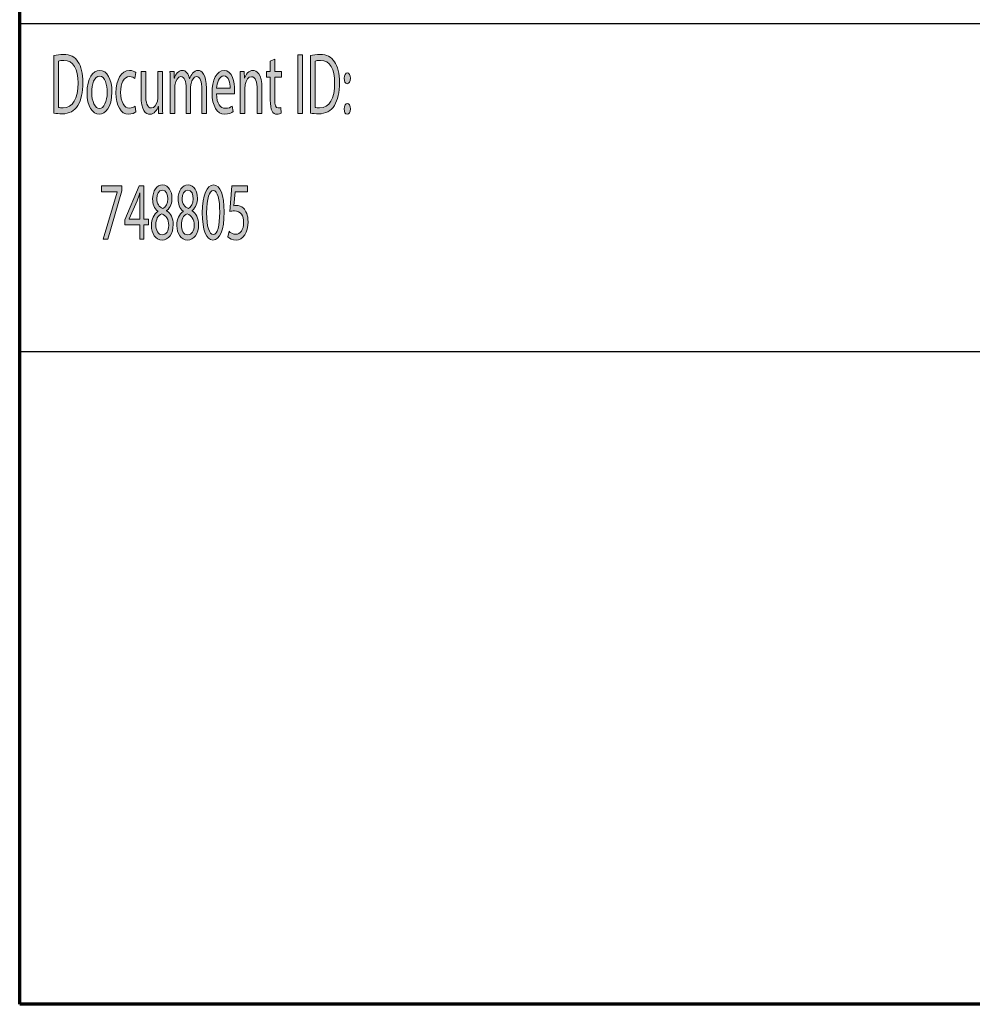
# Model space of a CAD drawing. Extents: x 563 to 1295, y -18 to 1080.
# Drawn here: x 639 to 764, y 17 to 146 of the extents above; entities that cross this region are included whole.
import ezdxf

# ---------------------------------------------------------------- set-up
doc = ezdxf.new("R2010")
doc.units = 0
doc.header["$MEASUREMENT"] = 0
doc.layers.get('0').update_dxf_attribs({"lineweight": 0})

# ---------------------------------------------------------------- blocks, each defined once
blk = doc.blocks.new('Block_7')
at = {"transparency": 33554687}
h = blk.add_hatch(color=7, dxfattribs=at)
h.dxf.hatch_style = 2
edge = h.paths.add_edge_path()
edge.add_spline(control_points=[(644.47, 134.47), (644.62, 134.43), (644.84, 134.41), (645.07, 134.41), (646.36, 134.41), (647.05, 135.6), (647.05, 137.67), (647.06, 139.49), (646.44, 140.64), (645.17, 140.64), (644.86, 140.64), (644.63, 140.59), (644.47, 140.54), (644.47, 140.54), (644.47, 134.47), (644.47, 134.47)], knot_values=[0, 0, 0, 0, 1, 1, 1, 2, 2, 2, 3, 3, 3, 4, 4, 4, 5, 5, 5, 5], degree=3, periodic=0)
edge = h.paths.add_edge_path()
edge.add_spline(control_points=[(643.87, 141.26), (644.23, 141.36), (644.67, 141.42), (645.14, 141.42), (646.01, 141.42), (646.62, 141.09), (647.03, 140.47), (647.44, 139.84), (647.68, 138.95), (647.68, 137.71), (647.68, 136.45), (647.45, 135.43), (647.01, 134.72), (646.58, 134), (645.86, 133.62), (644.96, 133.62), (644.53, 133.62), (644.17, 133.65), (643.87, 133.71), (643.87, 133.71), (643.87, 141.26), (643.87, 141.26)], knot_values=[0, 0, 0, 0, 1, 1, 1, 2, 2, 2, 3, 3, 3, 4, 4, 4, 5, 5, 5, 6, 6, 6, 7, 7, 7, 7], degree=3, periodic=0)
h = blk.add_hatch(color=7, dxfattribs=at)
h.dxf.hatch_style = 2
edge = h.paths.add_edge_path()
edge.add_spline(control_points=[(676.5, 141.37), (676.5, 141.37), (676.5, 133.68), (676.5, 133.68), (676.5, 133.68), (675.9, 133.68), (675.9, 133.68), (675.9, 133.68), (675.9, 141.37), (675.9, 141.37), (675.9, 141.37), (676.5, 141.37), (676.5, 141.37)], knot_values=[0, 0, 0, 0, 1, 1, 1, 2, 2, 2, 3, 3, 3, 4, 4, 4, 4], degree=3, periodic=0)
h = blk.add_hatch(color=7, dxfattribs=at)
h.dxf.hatch_style = 2
edge = h.paths.add_edge_path()
edge.add_spline(control_points=[(678.15, 134.47), (678.3, 134.43), (678.52, 134.41), (678.75, 134.41), (680.04, 134.41), (680.73, 135.6), (680.73, 137.67), (680.74, 139.49), (680.12, 140.64), (678.85, 140.64), (678.54, 140.64), (678.31, 140.59), (678.15, 140.54), (678.15, 140.54), (678.15, 134.47), (678.15, 134.47)], knot_values=[0, 0, 0, 0, 1, 1, 1, 2, 2, 2, 3, 3, 3, 4, 4, 4, 5, 5, 5, 5], degree=3, periodic=0)
edge = h.paths.add_edge_path()
edge.add_spline(control_points=[(677.55, 141.26), (677.91, 141.36), (678.35, 141.42), (678.82, 141.42), (679.69, 141.42), (680.3, 141.09), (680.71, 140.47), (681.12, 139.84), (681.36, 138.95), (681.36, 137.71), (681.36, 136.45), (681.13, 135.43), (680.69, 134.72), (680.26, 134), (679.54, 133.62), (678.64, 133.62), (678.21, 133.62), (677.85, 133.65), (677.55, 133.71), (677.55, 133.71), (677.55, 141.26), (677.55, 141.26)], knot_values=[0, 0, 0, 0, 1, 1, 1, 2, 2, 2, 3, 3, 3, 4, 4, 4, 5, 5, 5, 6, 6, 6, 7, 7, 7, 7], degree=3, periodic=0)
h = blk.add_hatch(color=7, dxfattribs=at)
h.dxf.hatch_style = 2
edge = h.paths.add_edge_path()
edge.add_spline(control_points=[(672.87, 140.79), (672.87, 140.79), (672.87, 139.2), (672.87, 139.2), (672.87, 139.2), (673.74, 139.2), (673.74, 139.2), (673.74, 139.2), (673.74, 138.44), (673.74, 138.44), (673.74, 138.44), (672.87, 138.44), (672.87, 138.44), (672.87, 138.44), (672.87, 135.46), (672.87, 135.46), (672.87, 134.78), (672.99, 134.39), (673.32, 134.39), (673.48, 134.39), (673.6, 134.43), (673.68, 134.46), (673.68, 134.46), (673.7, 133.71), (673.7, 133.71), (673.59, 133.63), (673.4, 133.57), (673.17, 133.57), (672.88, 133.57), (672.65, 133.72), (672.51, 133.99), (672.34, 134.29), (672.28, 134.78), (672.28, 135.43), (672.28, 135.43), (672.28, 138.44), (672.28, 138.44), (672.28, 138.44), (671.76, 138.44), (671.76, 138.44), (671.76, 138.44), (671.76, 139.2), (671.76, 139.2), (671.76, 139.2), (672.28, 139.2), (672.28, 139.2), (672.28, 139.2), (672.28, 140.52), (672.28, 140.52), (672.28, 140.52), (672.87, 140.79), (672.87, 140.79)], knot_values=[0, 0, 0, 0, 1, 1, 1, 2, 2, 2, 3, 3, 3, 4, 4, 4, 5, 5, 5, 6, 6, 6, 7, 7, 7, 8, 8, 8, 9, 9, 9, 10, 10, 10, 11, 11, 11, 12, 12, 12, 13, 13, 13, 14, 14, 14, 15, 15, 15, 16, 16, 16, 17, 17, 17, 17], degree=3, periodic=0)
h = blk.add_hatch(color=7, dxfattribs=at)
h.dxf.hatch_style = 2
edge = h.paths.add_edge_path()
edge.add_spline(control_points=[(648.84, 136.43), (648.84, 135.22), (649.26, 134.31), (649.85, 134.31), (650.43, 134.31), (650.87, 135.21), (650.87, 136.45), (650.87, 137.39), (650.58, 138.57), (649.87, 138.57), (649.15, 138.57), (648.84, 137.48), (648.84, 136.43)], knot_values=[0, 0, 0, 0, 1, 1, 1, 2, 2, 2, 3, 3, 3, 4, 4, 4, 4], degree=3, periodic=0)
edge = h.paths.add_edge_path()
edge.add_spline(control_points=[(651.49, 136.49), (651.49, 134.45), (650.63, 133.56), (649.82, 133.56), (648.92, 133.56), (648.22, 134.65), (648.22, 136.4), (648.22, 138.24), (648.96, 139.33), (649.88, 139.33), (650.84, 139.33), (651.49, 138.18), (651.49, 136.49)], knot_values=[0, 0, 0, 0, 1, 1, 1, 2, 2, 2, 3, 3, 3, 4, 4, 4, 4], degree=3, periodic=0)
h = blk.add_hatch(color=7, dxfattribs=at)
h.dxf.hatch_style = 2
edge = h.paths.add_edge_path()
edge.add_spline(control_points=[(654.63, 133.89), (654.47, 133.75), (654.12, 133.57), (653.67, 133.57), (652.66, 133.57), (652.01, 134.7), (652.01, 136.39), (652.01, 138.08), (652.71, 139.32), (653.8, 139.32), (654.16, 139.32), (654.48, 139.17), (654.64, 139.03), (654.64, 139.03), (654.5, 138.25), (654.5, 138.25), (654.36, 138.39), (654.13, 138.52), (653.8, 138.52), (653.04, 138.52), (652.62, 137.58), (652.62, 136.43), (652.62, 135.16), (653.12, 134.37), (653.78, 134.37), (654.13, 134.37), (654.35, 134.52), (654.53, 134.64), (654.53, 134.64), (654.63, 133.89), (654.63, 133.89)], knot_values=[0, 0, 0, 0, 1, 1, 1, 2, 2, 2, 3, 3, 3, 4, 4, 4, 5, 5, 5, 6, 6, 6, 7, 7, 7, 8, 8, 8, 9, 9, 9, 10, 10, 10, 10], degree=3, periodic=0)
h = blk.add_hatch(color=7, dxfattribs=at)
h.dxf.hatch_style = 2
edge = h.paths.add_edge_path()
edge.add_spline(control_points=[(658.13, 135.19), (658.13, 134.62), (658.14, 134.12), (658.16, 133.68), (658.16, 133.68), (657.62, 133.68), (657.62, 133.68), (657.62, 133.68), (657.59, 134.58), (657.59, 134.58), (657.59, 134.58), (657.57, 134.58), (657.57, 134.58), (657.41, 134.14), (657.06, 133.56), (656.47, 133.56), (655.94, 133.56), (655.32, 134.04), (655.32, 135.98), (655.32, 135.98), (655.32, 139.2), (655.32, 139.2), (655.32, 139.2), (655.92, 139.2), (655.92, 139.2), (655.92, 139.2), (655.92, 136.15), (655.92, 136.15), (655.92, 135.1), (656.12, 134.39), (656.67, 134.39), (657.08, 134.39), (657.36, 134.86), (657.47, 135.3), (657.5, 135.45), (657.52, 135.63), (657.52, 135.82), (657.52, 135.82), (657.52, 139.2), (657.52, 139.2), (657.52, 139.2), (658.13, 139.2), (658.13, 139.2), (658.13, 139.2), (658.13, 135.19), (658.13, 135.19)], knot_values=[0, 0, 0, 0, 1, 1, 1, 2, 2, 2, 3, 3, 3, 4, 4, 4, 5, 5, 5, 6, 6, 6, 7, 7, 7, 8, 8, 8, 9, 9, 9, 10, 10, 10, 11, 11, 11, 12, 12, 12, 13, 13, 13, 14, 14, 14, 15, 15, 15, 15], degree=3, periodic=0)
h = blk.add_hatch(color=7, dxfattribs=at)
h.dxf.hatch_style = 2
edge = h.paths.add_edge_path()
edge.add_spline(control_points=[(659.14, 137.71), (659.14, 138.28), (659.13, 138.75), (659.11, 139.2), (659.11, 139.2), (659.64, 139.2), (659.64, 139.2), (659.64, 139.2), (659.67, 138.31), (659.67, 138.31), (659.67, 138.31), (659.69, 138.31), (659.69, 138.31), (659.87, 138.84), (660.18, 139.33), (660.74, 139.33), (661.19, 139.33), (661.54, 138.87), (661.68, 138.22), (661.68, 138.22), (661.69, 138.22), (661.69, 138.22), (661.8, 138.53), (661.93, 138.77), (662.07, 138.94), (662.27, 139.19), (662.49, 139.33), (662.81, 139.33), (663.25, 139.33), (663.9, 138.85), (663.9, 136.93), (663.9, 136.93), (663.9, 133.68), (663.9, 133.68), (663.9, 133.68), (663.31, 133.68), (663.31, 133.68), (663.31, 133.68), (663.31, 136.81), (663.31, 136.81), (663.31, 137.87), (663.07, 138.51), (662.58, 138.51), (662.24, 138.51), (661.97, 138.08), (661.87, 137.59), (661.84, 137.46), (661.82, 137.28), (661.82, 137.09), (661.82, 137.09), (661.82, 133.68), (661.82, 133.68), (661.82, 133.68), (661.23, 133.68), (661.23, 133.68), (661.23, 133.68), (661.23, 136.99), (661.23, 136.99), (661.23, 137.87), (660.99, 138.51), (660.53, 138.51), (660.15, 138.51), (659.87, 138), (659.78, 137.5), (659.74, 137.35), (659.73, 137.18), (659.73, 137.01), (659.73, 137.01), (659.73, 133.68), (659.73, 133.68), (659.73, 133.68), (659.14, 133.68), (659.14, 133.68), (659.14, 133.68), (659.14, 137.71), (659.14, 137.71)], knot_values=[0, 0, 0, 0, 1, 1, 1, 2, 2, 2, 3, 3, 3, 4, 4, 4, 5, 5, 5, 6, 6, 6, 7, 7, 7, 8, 8, 8, 9, 9, 9, 10, 10, 10, 11, 11, 11, 12, 12, 12, 13, 13, 13, 14, 14, 14, 15, 15, 15, 16, 16, 16, 17, 17, 17, 18, 18, 18, 19, 19, 19, 20, 20, 20, 21, 21, 21, 22, 22, 22, 23, 23, 23, 24, 24, 24, 25, 25, 25, 25], degree=3, periodic=0)
h = blk.add_hatch(color=7, dxfattribs=at)
h.dxf.hatch_style = 2
edge = h.paths.add_edge_path()
edge.add_spline(control_points=[(667, 136.98), (667.01, 137.62), (666.84, 138.61), (666.16, 138.61), (665.55, 138.61), (665.28, 137.67), (665.23, 136.98), (665.23, 136.98), (667, 136.98), (667, 136.98)], knot_values=[0, 0, 0, 0, 1, 1, 1, 2, 2, 2, 3, 3, 3, 3], degree=3, periodic=0)
edge = h.paths.add_edge_path()
edge.add_spline(control_points=[(665.22, 136.26), (665.24, 134.9), (665.76, 134.35), (666.37, 134.35), (666.8, 134.35), (667.06, 134.47), (667.29, 134.63), (667.29, 134.63), (667.4, 133.91), (667.4, 133.91), (667.18, 133.75), (666.82, 133.57), (666.29, 133.57), (665.26, 133.57), (664.64, 134.69), (664.64, 136.35), (664.64, 138.02), (665.24, 139.33), (666.21, 139.33), (667.3, 139.33), (667.59, 137.74), (667.59, 136.73), (667.59, 136.52), (667.58, 136.36), (667.57, 136.26), (667.57, 136.26), (665.22, 136.26), (665.22, 136.26)], knot_values=[0, 0, 0, 0, 1, 1, 1, 2, 2, 2, 3, 3, 3, 4, 4, 4, 5, 5, 5, 6, 6, 6, 7, 7, 7, 8, 8, 8, 9, 9, 9, 9], degree=3, periodic=0)
h = blk.add_hatch(color=7, dxfattribs=at)
h.dxf.hatch_style = 2
edge = h.paths.add_edge_path()
edge.add_spline(control_points=[(668.34, 137.71), (668.34, 138.28), (668.33, 138.75), (668.31, 139.2), (668.31, 139.2), (668.85, 139.2), (668.85, 139.2), (668.85, 139.2), (668.88, 138.29), (668.88, 138.29), (668.88, 138.29), (668.9, 138.29), (668.9, 138.29), (669.06, 138.81), (669.45, 139.33), (670, 139.33), (670.46, 139.33), (671.18, 138.87), (671.18, 136.98), (671.18, 136.98), (671.18, 133.68), (671.18, 133.68), (671.18, 133.68), (670.57, 133.68), (670.57, 133.68), (670.57, 133.68), (670.57, 136.86), (670.57, 136.86), (670.57, 137.75), (670.37, 138.5), (669.8, 138.5), (669.4, 138.5), (669.09, 138.03), (668.99, 137.47), (668.96, 137.34), (668.95, 137.17), (668.95, 137), (668.95, 137), (668.95, 133.68), (668.95, 133.68), (668.95, 133.68), (668.34, 133.68), (668.34, 133.68), (668.34, 133.68), (668.34, 137.71), (668.34, 137.71)], knot_values=[0, 0, 0, 0, 1, 1, 1, 2, 2, 2, 3, 3, 3, 4, 4, 4, 5, 5, 5, 6, 6, 6, 7, 7, 7, 8, 8, 8, 9, 9, 9, 10, 10, 10, 11, 11, 11, 12, 12, 12, 13, 13, 13, 14, 14, 14, 15, 15, 15, 15], degree=3, periodic=0)
h = blk.add_hatch(color=7, dxfattribs=at)
h.dxf.hatch_style = 2
edge = h.paths.add_edge_path()
edge.add_spline(control_points=[(681.97, 134.27), (681.97, 134.69), (682.15, 134.98), (682.39, 134.98), (682.63, 134.98), (682.79, 134.69), (682.79, 134.27), (682.79, 133.87), (682.64, 133.56), (682.38, 133.56), (682.14, 133.56), (681.97, 133.87), (681.97, 134.27)], knot_values=[0, 0, 0, 0, 1, 1, 1, 2, 2, 2, 3, 3, 3, 4, 4, 4, 4], degree=3, periodic=0)
edge = h.paths.add_edge_path()
edge.add_spline(control_points=[(681.97, 138.29), (681.97, 138.71), (682.15, 139.01), (682.39, 139.01), (682.63, 139.01), (682.79, 138.71), (682.79, 138.29), (682.79, 137.89), (682.64, 137.58), (682.38, 137.58), (682.14, 137.58), (681.97, 137.89), (681.97, 138.29)], knot_values=[0, 0, 0, 0, 1, 1, 1, 2, 2, 2, 3, 3, 3, 4, 4, 4, 4], degree=3, periodic=0)
for points, knots in [([(643.87, 141.26), (644.23, 141.36), (644.67, 141.42), (645.14, 141.42), (646.01, 141.42), (646.62, 141.09), (647.03, 140.47), (647.44, 139.84), (647.68, 138.95), (647.68, 137.71), (647.68, 136.45), (647.45, 135.43), (647.01, 134.72), (646.58, 134), (645.86, 133.62), (644.96, 133.62), (644.53, 133.62), (644.17, 133.65), (643.87, 133.71), (643.87, 133.71), (643.87, 141.26), (643.87, 141.26)], [0, 0, 0, 0, 1, 1, 1, 2, 2, 2, 3, 3, 3, 4, 4, 4, 5, 5, 5, 6, 6, 6, 7, 7, 7, 7]), ([(676.5, 141.37), (676.5, 141.37), (676.5, 133.68), (676.5, 133.68), (676.5, 133.68), (675.9, 133.68), (675.9, 133.68), (675.9, 133.68), (675.9, 141.37), (675.9, 141.37), (675.9, 141.37), (676.5, 141.37), (676.5, 141.37)], [0, 0, 0, 0, 1, 1, 1, 2, 2, 2, 3, 3, 3, 4, 4, 4, 4]), ([(677.55, 141.26), (677.91, 141.36), (678.35, 141.42), (678.82, 141.42), (679.69, 141.42), (680.3, 141.09), (680.71, 140.47), (681.12, 139.84), (681.36, 138.95), (681.36, 137.71), (681.36, 136.45), (681.13, 135.43), (680.69, 134.72), (680.26, 134), (679.54, 133.62), (678.64, 133.62), (678.21, 133.62), (677.85, 133.65), (677.55, 133.71), (677.55, 133.71), (677.55, 141.26), (677.55, 141.26)], [0, 0, 0, 0, 1, 1, 1, 2, 2, 2, 3, 3, 3, 4, 4, 4, 5, 5, 5, 6, 6, 6, 7, 7, 7, 7]), ([(644.47, 134.47), (644.62, 134.43), (644.84, 134.41), (645.07, 134.41), (646.36, 134.41), (647.05, 135.6), (647.05, 137.67), (647.06, 139.49), (646.44, 140.64), (645.17, 140.64), (644.86, 140.64), (644.63, 140.59), (644.47, 140.54), (644.47, 140.54), (644.47, 134.47), (644.47, 134.47)], [0, 0, 0, 0, 1, 1, 1, 2, 2, 2, 3, 3, 3, 4, 4, 4, 5, 5, 5, 5]), ([(672.87, 140.79), (672.87, 140.79), (672.87, 139.2), (672.87, 139.2), (672.87, 139.2), (673.74, 139.2), (673.74, 139.2), (673.74, 139.2), (673.74, 138.44), (673.74, 138.44), (673.74, 138.44), (672.87, 138.44), (672.87, 138.44), (672.87, 138.44), (672.87, 135.46), (672.87, 135.46), (672.87, 134.78), (672.99, 134.39), (673.32, 134.39), (673.48, 134.39), (673.6, 134.43), (673.68, 134.46), (673.68, 134.46), (673.7, 133.71), (673.7, 133.71), (673.59, 133.63), (673.4, 133.57), (673.17, 133.57), (672.88, 133.57), (672.65, 133.72), (672.51, 133.99), (672.34, 134.29), (672.28, 134.78), (672.28, 135.43), (672.28, 135.43), (672.28, 138.44), (672.28, 138.44), (672.28, 138.44), (671.76, 138.44), (671.76, 138.44), (671.76, 138.44), (671.76, 139.2), (671.76, 139.2), (671.76, 139.2), (672.28, 139.2), (672.28, 139.2), (672.28, 139.2), (672.28, 140.52), (672.28, 140.52), (672.28, 140.52), (672.87, 140.79), (672.87, 140.79)], [0, 0, 0, 0, 1, 1, 1, 2, 2, 2, 3, 3, 3, 4, 4, 4, 5, 5, 5, 6, 6, 6, 7, 7, 7, 8, 8, 8, 9, 9, 9, 10, 10, 10, 11, 11, 11, 12, 12, 12, 13, 13, 13, 14, 14, 14, 15, 15, 15, 16, 16, 16, 17, 17, 17, 17]), ([(678.15, 134.47), (678.3, 134.43), (678.52, 134.41), (678.75, 134.41), (680.04, 134.41), (680.73, 135.6), (680.73, 137.67), (680.74, 139.49), (680.12, 140.64), (678.85, 140.64), (678.54, 140.64), (678.31, 140.59), (678.15, 140.54), (678.15, 140.54), (678.15, 134.47), (678.15, 134.47)], [0, 0, 0, 0, 1, 1, 1, 2, 2, 2, 3, 3, 3, 4, 4, 4, 5, 5, 5, 5]), ([(651.49, 136.49), (651.49, 134.45), (650.63, 133.56), (649.82, 133.56), (648.92, 133.56), (648.22, 134.65), (648.22, 136.4), (648.22, 138.24), (648.96, 139.33), (649.88, 139.33), (650.84, 139.33), (651.49, 138.18), (651.49, 136.49)], [0, 0, 0, 0, 1, 1, 1, 2, 2, 2, 3, 3, 3, 4, 4, 4, 4]), ([(648.84, 136.43), (648.84, 135.22), (649.26, 134.31), (649.85, 134.31), (650.43, 134.31), (650.87, 135.21), (650.87, 136.45), (650.87, 137.39), (650.58, 138.57), (649.87, 138.57), (649.15, 138.57), (648.84, 137.48), (648.84, 136.43)], [0, 0, 0, 0, 1, 1, 1, 2, 2, 2, 3, 3, 3, 4, 4, 4, 4]), ([(654.63, 133.89), (654.47, 133.75), (654.12, 133.57), (653.67, 133.57), (652.66, 133.57), (652.01, 134.7), (652.01, 136.39), (652.01, 138.08), (652.71, 139.32), (653.8, 139.32), (654.16, 139.32), (654.48, 139.17), (654.64, 139.03), (654.64, 139.03), (654.5, 138.25), (654.5, 138.25), (654.36, 138.39), (654.13, 138.52), (653.8, 138.52), (653.04, 138.52), (652.62, 137.58), (652.62, 136.43), (652.62, 135.16), (653.12, 134.37), (653.78, 134.37), (654.13, 134.37), (654.35, 134.52), (654.53, 134.64), (654.53, 134.64), (654.63, 133.89), (654.63, 133.89)], [0, 0, 0, 0, 1, 1, 1, 2, 2, 2, 3, 3, 3, 4, 4, 4, 5, 5, 5, 6, 6, 6, 7, 7, 7, 8, 8, 8, 9, 9, 9, 10, 10, 10, 10]), ([(658.13, 135.19), (658.13, 134.62), (658.14, 134.12), (658.16, 133.68), (658.16, 133.68), (657.62, 133.68), (657.62, 133.68), (657.62, 133.68), (657.59, 134.58), (657.59, 134.58), (657.59, 134.58), (657.57, 134.58), (657.57, 134.58), (657.41, 134.14), (657.06, 133.56), (656.47, 133.56), (655.94, 133.56), (655.32, 134.04), (655.32, 135.98), (655.32, 135.98), (655.32, 139.2), (655.32, 139.2), (655.32, 139.2), (655.92, 139.2), (655.92, 139.2), (655.92, 139.2), (655.92, 136.15), (655.92, 136.15), (655.92, 135.1), (656.12, 134.39), (656.67, 134.39), (657.08, 134.39), (657.36, 134.86), (657.47, 135.3), (657.5, 135.45), (657.52, 135.63), (657.52, 135.82), (657.52, 135.82), (657.52, 139.2), (657.52, 139.2), (657.52, 139.2), (658.13, 139.2), (658.13, 139.2), (658.13, 139.2), (658.13, 135.19), (658.13, 135.19)], [0, 0, 0, 0, 1, 1, 1, 2, 2, 2, 3, 3, 3, 4, 4, 4, 5, 5, 5, 6, 6, 6, 7, 7, 7, 8, 8, 8, 9, 9, 9, 10, 10, 10, 11, 11, 11, 12, 12, 12, 13, 13, 13, 14, 14, 14, 15, 15, 15, 15]), ([(659.14, 137.71), (659.14, 138.28), (659.13, 138.75), (659.11, 139.2), (659.11, 139.2), (659.64, 139.2), (659.64, 139.2), (659.64, 139.2), (659.67, 138.31), (659.67, 138.31), (659.67, 138.31), (659.69, 138.31), (659.69, 138.31), (659.87, 138.84), (660.18, 139.33), (660.74, 139.33), (661.19, 139.33), (661.54, 138.87), (661.68, 138.22), (661.68, 138.22), (661.69, 138.22), (661.69, 138.22), (661.8, 138.53), (661.93, 138.77), (662.07, 138.94), (662.27, 139.19), (662.49, 139.33), (662.81, 139.33), (663.25, 139.33), (663.9, 138.85), (663.9, 136.93), (663.9, 136.93), (663.9, 133.68), (663.9, 133.68), (663.9, 133.68), (663.31, 133.68), (663.31, 133.68), (663.31, 133.68), (663.31, 136.81), (663.31, 136.81), (663.31, 137.87), (663.07, 138.51), (662.58, 138.51), (662.24, 138.51), (661.97, 138.08), (661.87, 137.59), (661.84, 137.46), (661.82, 137.28), (661.82, 137.09), (661.82, 137.09), (661.82, 133.68), (661.82, 133.68), (661.82, 133.68), (661.23, 133.68), (661.23, 133.68), (661.23, 133.68), (661.23, 136.99), (661.23, 136.99), (661.23, 137.87), (660.99, 138.51), (660.53, 138.51), (660.15, 138.51), (659.87, 138), (659.78, 137.5), (659.74, 137.35), (659.73, 137.18), (659.73, 137.01), (659.73, 137.01), (659.73, 133.68), (659.73, 133.68), (659.73, 133.68), (659.14, 133.68), (659.14, 133.68), (659.14, 133.68), (659.14, 137.71), (659.14, 137.71)], [0, 0, 0, 0, 1, 1, 1, 2, 2, 2, 3, 3, 3, 4, 4, 4, 5, 5, 5, 6, 6, 6, 7, 7, 7, 8, 8, 8, 9, 9, 9, 10, 10, 10, 11, 11, 11, 12, 12, 12, 13, 13, 13, 14, 14, 14, 15, 15, 15, 16, 16, 16, 17, 17, 17, 18, 18, 18, 19, 19, 19, 20, 20, 20, 21, 21, 21, 22, 22, 22, 23, 23, 23, 24, 24, 24, 25, 25, 25, 25]), ([(665.22, 136.26), (665.24, 134.9), (665.76, 134.35), (666.37, 134.35), (666.8, 134.35), (667.06, 134.47), (667.29, 134.63), (667.29, 134.63), (667.4, 133.91), (667.4, 133.91), (667.18, 133.75), (666.82, 133.57), (666.29, 133.57), (665.26, 133.57), (664.64, 134.69), (664.64, 136.35), (664.64, 138.02), (665.24, 139.33), (666.21, 139.33), (667.3, 139.33), (667.59, 137.74), (667.59, 136.73), (667.59, 136.52), (667.58, 136.36), (667.57, 136.26), (667.57, 136.26), (665.22, 136.26), (665.22, 136.26)], [0, 0, 0, 0, 1, 1, 1, 2, 2, 2, 3, 3, 3, 4, 4, 4, 5, 5, 5, 6, 6, 6, 7, 7, 7, 8, 8, 8, 9, 9, 9, 9]), ([(667, 136.98), (667.01, 137.62), (666.84, 138.61), (666.16, 138.61), (665.55, 138.61), (665.28, 137.67), (665.23, 136.98), (665.23, 136.98), (667, 136.98), (667, 136.98)], [0, 0, 0, 0, 1, 1, 1, 2, 2, 2, 3, 3, 3, 3]), ([(668.34, 137.71), (668.34, 138.28), (668.33, 138.75), (668.31, 139.2), (668.31, 139.2), (668.85, 139.2), (668.85, 139.2), (668.85, 139.2), (668.88, 138.29), (668.88, 138.29), (668.88, 138.29), (668.9, 138.29), (668.9, 138.29), (669.06, 138.81), (669.45, 139.33), (670, 139.33), (670.46, 139.33), (671.18, 138.87), (671.18, 136.98), (671.18, 136.98), (671.18, 133.68), (671.18, 133.68), (671.18, 133.68), (670.57, 133.68), (670.57, 133.68), (670.57, 133.68), (670.57, 136.86), (670.57, 136.86), (670.57, 137.75), (670.37, 138.5), (669.8, 138.5), (669.4, 138.5), (669.09, 138.03), (668.99, 137.47), (668.96, 137.34), (668.95, 137.17), (668.95, 137), (668.95, 137), (668.95, 133.68), (668.95, 133.68), (668.95, 133.68), (668.34, 133.68), (668.34, 133.68), (668.34, 133.68), (668.34, 137.71), (668.34, 137.71)], [0, 0, 0, 0, 1, 1, 1, 2, 2, 2, 3, 3, 3, 4, 4, 4, 5, 5, 5, 6, 6, 6, 7, 7, 7, 8, 8, 8, 9, 9, 9, 10, 10, 10, 11, 11, 11, 12, 12, 12, 13, 13, 13, 14, 14, 14, 15, 15, 15, 15]), ([(681.97, 138.29), (681.97, 138.71), (682.15, 139.01), (682.39, 139.01), (682.63, 139.01), (682.79, 138.71), (682.79, 138.29), (682.79, 137.89), (682.64, 137.58), (682.38, 137.58), (682.14, 137.58), (681.97, 137.89), (681.97, 138.29)], [0, 0, 0, 0, 1, 1, 1, 2, 2, 2, 3, 3, 3, 4, 4, 4, 4]), ([(681.97, 134.27), (681.97, 134.69), (682.15, 134.98), (682.39, 134.98), (682.63, 134.98), (682.79, 134.69), (682.79, 134.27), (682.79, 133.87), (682.64, 133.56), (682.38, 133.56), (682.14, 133.56), (681.97, 133.87), (681.97, 134.27)], [0, 0, 0, 0, 1, 1, 1, 2, 2, 2, 3, 3, 3, 4, 4, 4, 4])]:
    blk.add_open_spline(points, degree=3, knots=knots)
blk = doc.blocks.new('Block_6')
blk.add_blockref('Block_7', (0, 0))
blk = doc.blocks.new('Block_15')
at = {"transparency": 33554687}
h = blk.add_hatch(color=7, dxfattribs=at)
h.dxf.hatch_style = 2
edge = h.paths.add_edge_path()
edge.add_spline(control_points=[(652.79, 124.16), (652.79, 124.16), (652.79, 123.53), (652.79, 123.53), (652.79, 123.53), (650.94, 117.15), (650.94, 117.15), (650.94, 117.15), (650.35, 117.15), (650.35, 117.15), (650.35, 117.15), (652.19, 123.35), (652.19, 123.35), (652.19, 123.35), (652.19, 123.37), (652.19, 123.37), (652.19, 123.37), (650.12, 123.37), (650.12, 123.37), (650.12, 123.37), (650.12, 124.16), (650.12, 124.16), (650.12, 124.16), (652.79, 124.16), (652.79, 124.16)], knot_values=[0, 0, 0, 0, 1, 1, 1, 2, 2, 2, 3, 3, 3, 4, 4, 4, 5, 5, 5, 6, 6, 6, 7, 7, 7, 8, 8, 8, 8], degree=3, periodic=0)
h = blk.add_hatch(color=7, dxfattribs=at)
h.dxf.hatch_style = 2
edge = h.paths.add_edge_path()
edge.add_spline(control_points=[(655.15, 119.8), (655.15, 119.8), (655.15, 122.14), (655.15, 122.14), (655.15, 122.51), (655.16, 122.88), (655.17, 123.24), (655.17, 123.24), (655.15, 123.24), (655.15, 123.24), (655.02, 122.83), (654.92, 122.53), (654.8, 122.21), (654.8, 122.21), (653.76, 119.83), (653.76, 119.83), (653.76, 119.83), (653.76, 119.8), (653.76, 119.8), (653.76, 119.8), (655.15, 119.8), (655.15, 119.8)], knot_values=[0, 0, 0, 0, 1, 1, 1, 2, 2, 2, 3, 3, 3, 4, 4, 4, 5, 5, 5, 6, 6, 6, 7, 7, 7, 7], degree=3, periodic=0)
edge = h.paths.add_edge_path()
edge.add_spline(control_points=[(655.15, 117.15), (655.15, 117.15), (655.15, 119.06), (655.15, 119.06), (655.15, 119.06), (653.18, 119.06), (653.18, 119.06), (653.18, 119.06), (653.18, 119.69), (653.18, 119.69), (653.18, 119.69), (655.07, 124.16), (655.07, 124.16), (655.07, 124.16), (655.69, 124.16), (655.69, 124.16), (655.69, 124.16), (655.69, 119.8), (655.69, 119.8), (655.69, 119.8), (656.28, 119.8), (656.28, 119.8), (656.28, 119.8), (656.28, 119.06), (656.28, 119.06), (656.28, 119.06), (655.69, 119.06), (655.69, 119.06), (655.69, 119.06), (655.69, 117.15), (655.69, 117.15), (655.69, 117.15), (655.15, 117.15), (655.15, 117.15)], knot_values=[0, 0, 0, 0, 1, 1, 1, 2, 2, 2, 3, 3, 3, 4, 4, 4, 5, 5, 5, 6, 6, 6, 7, 7, 7, 8, 8, 8, 9, 9, 9, 10, 10, 10, 11, 11, 11, 11], degree=3, periodic=0)
h = blk.add_hatch(color=7, dxfattribs=at)
h.dxf.hatch_style = 2
edge = h.paths.add_edge_path()
edge.add_spline(control_points=[(657.37, 122.48), (657.37, 121.78), (657.69, 121.4), (658.18, 121.18), (658.54, 121.39), (658.82, 121.82), (658.82, 122.45), (658.82, 123.01), (658.62, 123.6), (658.11, 123.6), (657.63, 123.6), (657.37, 123.08), (657.37, 122.48)], knot_values=[0, 0, 0, 0, 1, 1, 1, 2, 2, 2, 3, 3, 3, 4, 4, 4, 4], degree=3, periodic=0)
edge = h.paths.add_edge_path()
edge.add_spline(control_points=[(658.95, 118.97), (658.95, 119.83), (658.59, 120.24), (658.02, 120.5), (657.52, 120.27), (657.25, 119.73), (657.25, 119.06), (657.23, 118.35), (657.56, 117.73), (658.1, 117.73), (658.62, 117.73), (658.95, 118.25), (658.95, 118.97)], knot_values=[0, 0, 0, 0, 1, 1, 1, 2, 2, 2, 3, 3, 3, 4, 4, 4, 4], degree=3, periodic=0)
edge = h.paths.add_edge_path()
edge.add_spline(control_points=[(656.67, 118.93), (656.67, 119.82), (656.99, 120.44), (657.51, 120.81), (657.51, 120.81), (657.5, 120.84), (657.5, 120.84), (657.03, 121.21), (656.83, 121.81), (656.83, 122.41), (656.83, 123.52), (657.4, 124.28), (658.14, 124.28), (658.96, 124.28), (659.37, 123.42), (659.37, 122.55), (659.37, 121.96), (659.2, 121.32), (658.67, 120.91), (658.67, 120.91), (658.67, 120.88), (658.67, 120.88), (659.2, 120.54), (659.53, 119.92), (659.53, 119.07), (659.53, 117.85), (658.9, 117.04), (658.09, 117.04), (657.2, 117.04), (656.67, 117.91), (656.67, 118.93)], knot_values=[0, 0, 0, 0, 1, 1, 1, 2, 2, 2, 3, 3, 3, 4, 4, 4, 5, 5, 5, 6, 6, 6, 7, 7, 7, 8, 8, 8, 9, 9, 9, 10, 10, 10, 10], degree=3, periodic=0)
h = blk.add_hatch(color=7, dxfattribs=at)
h.dxf.hatch_style = 2
edge = h.paths.add_edge_path()
edge.add_spline(control_points=[(660.71, 122.48), (660.71, 121.78), (661.03, 121.4), (661.52, 121.18), (661.89, 121.39), (662.17, 121.82), (662.17, 122.45), (662.17, 123.01), (661.96, 123.6), (661.45, 123.6), (660.97, 123.6), (660.71, 123.08), (660.71, 122.48)], knot_values=[0, 0, 0, 0, 1, 1, 1, 2, 2, 2, 3, 3, 3, 4, 4, 4, 4], degree=3, periodic=0)
edge = h.paths.add_edge_path()
edge.add_spline(control_points=[(662.29, 118.97), (662.29, 119.83), (661.93, 120.24), (661.36, 120.5), (660.86, 120.27), (660.6, 119.73), (660.6, 119.06), (660.58, 118.35), (660.9, 117.73), (661.44, 117.73), (661.96, 117.73), (662.29, 118.25), (662.29, 118.97)], knot_values=[0, 0, 0, 0, 1, 1, 1, 2, 2, 2, 3, 3, 3, 4, 4, 4, 4], degree=3, periodic=0)
edge = h.paths.add_edge_path()
edge.add_spline(control_points=[(660.01, 118.93), (660.01, 119.82), (660.33, 120.44), (660.85, 120.81), (660.85, 120.81), (660.84, 120.84), (660.84, 120.84), (660.37, 121.21), (660.17, 121.81), (660.17, 122.41), (660.17, 123.52), (660.74, 124.28), (661.48, 124.28), (662.3, 124.28), (662.71, 123.42), (662.71, 122.55), (662.71, 121.96), (662.54, 121.32), (662.02, 120.91), (662.02, 120.91), (662.02, 120.88), (662.02, 120.88), (662.54, 120.54), (662.87, 119.92), (662.87, 119.07), (662.87, 117.85), (662.24, 117.04), (661.43, 117.04), (660.54, 117.04), (660.01, 117.91), (660.01, 118.93)], knot_values=[0, 0, 0, 0, 1, 1, 1, 2, 2, 2, 3, 3, 3, 4, 4, 4, 5, 5, 5, 6, 6, 6, 7, 7, 7, 8, 8, 8, 9, 9, 9, 10, 10, 10, 10], degree=3, periodic=0)
h = blk.add_hatch(color=7, dxfattribs=at)
h.dxf.hatch_style = 2
edge = h.paths.add_edge_path()
edge.add_spline(control_points=[(663.92, 120.62), (663.92, 118.8), (664.26, 117.77), (664.78, 117.77), (665.36, 117.77), (665.64, 118.9), (665.64, 120.69), (665.64, 122.41), (665.38, 123.54), (664.78, 123.54), (664.28, 123.54), (663.92, 122.53), (663.92, 120.62)], knot_values=[0, 0, 0, 0, 1, 1, 1, 2, 2, 2, 3, 3, 3, 4, 4, 4, 4], degree=3, periodic=0)
edge = h.paths.add_edge_path()
edge.add_spline(control_points=[(666.22, 120.73), (666.22, 118.35), (665.68, 117.04), (664.74, 117.04), (663.92, 117.04), (663.36, 118.32), (663.34, 120.63), (663.34, 122.98), (663.96, 124.28), (664.82, 124.28), (665.71, 124.28), (666.22, 122.96), (666.22, 120.73)], knot_values=[0, 0, 0, 0, 1, 1, 1, 2, 2, 2, 3, 3, 3, 4, 4, 4, 4], degree=3, periodic=0)
h = blk.add_hatch(color=7, dxfattribs=at)
h.dxf.hatch_style = 2
edge = h.paths.add_edge_path()
edge.add_spline(control_points=[(669.27, 123.36), (669.27, 123.36), (667.66, 123.36), (667.66, 123.36), (667.66, 123.36), (667.49, 121.56), (667.49, 121.56), (667.59, 121.58), (667.68, 121.6), (667.84, 121.6), (668.16, 121.6), (668.49, 121.49), (668.75, 121.23), (669.08, 120.91), (669.36, 120.31), (669.36, 119.43), (669.36, 118.06), (668.7, 117.04), (667.78, 117.04), (667.32, 117.04), (666.93, 117.25), (666.72, 117.47), (666.72, 117.47), (666.87, 118.19), (666.87, 118.19), (667.04, 118.02), (667.39, 117.8), (667.77, 117.8), (668.31, 117.8), (668.78, 118.38), (668.78, 119.32), (668.77, 120.22), (668.41, 120.87), (667.56, 120.87), (667.32, 120.87), (667.13, 120.83), (666.97, 120.8), (666.97, 120.8), (667.25, 124.16), (667.25, 124.16), (667.25, 124.16), (669.27, 124.16), (669.27, 124.16), (669.27, 124.16), (669.27, 123.36), (669.27, 123.36)], knot_values=[0, 0, 0, 0, 1, 1, 1, 2, 2, 2, 3, 3, 3, 4, 4, 4, 5, 5, 5, 6, 6, 6, 7, 7, 7, 8, 8, 8, 9, 9, 9, 10, 10, 10, 11, 11, 11, 12, 12, 12, 13, 13, 13, 14, 14, 14, 15, 15, 15, 15], degree=3, periodic=0)
for points, knots in [([(652.79, 124.16), (652.79, 124.16), (652.79, 123.53), (652.79, 123.53), (652.79, 123.53), (650.94, 117.15), (650.94, 117.15), (650.94, 117.15), (650.35, 117.15), (650.35, 117.15), (650.35, 117.15), (652.19, 123.35), (652.19, 123.35), (652.19, 123.35), (652.19, 123.37), (652.19, 123.37), (652.19, 123.37), (650.12, 123.37), (650.12, 123.37), (650.12, 123.37), (650.12, 124.16), (650.12, 124.16), (650.12, 124.16), (652.79, 124.16), (652.79, 124.16)], [0, 0, 0, 0, 1, 1, 1, 2, 2, 2, 3, 3, 3, 4, 4, 4, 5, 5, 5, 6, 6, 6, 7, 7, 7, 8, 8, 8, 8]), ([(655.15, 117.15), (655.15, 117.15), (655.15, 119.06), (655.15, 119.06), (655.15, 119.06), (653.18, 119.06), (653.18, 119.06), (653.18, 119.06), (653.18, 119.69), (653.18, 119.69), (653.18, 119.69), (655.07, 124.16), (655.07, 124.16), (655.07, 124.16), (655.69, 124.16), (655.69, 124.16), (655.69, 124.16), (655.69, 119.8), (655.69, 119.8), (655.69, 119.8), (656.28, 119.8), (656.28, 119.8), (656.28, 119.8), (656.28, 119.06), (656.28, 119.06), (656.28, 119.06), (655.69, 119.06), (655.69, 119.06), (655.69, 119.06), (655.69, 117.15), (655.69, 117.15), (655.69, 117.15), (655.15, 117.15), (655.15, 117.15)], [0, 0, 0, 0, 1, 1, 1, 2, 2, 2, 3, 3, 3, 4, 4, 4, 5, 5, 5, 6, 6, 6, 7, 7, 7, 8, 8, 8, 9, 9, 9, 10, 10, 10, 11, 11, 11, 11]), ([(656.67, 118.93), (656.67, 119.82), (656.99, 120.44), (657.51, 120.81), (657.51, 120.81), (657.5, 120.84), (657.5, 120.84), (657.03, 121.21), (656.83, 121.81), (656.83, 122.41), (656.83, 123.52), (657.4, 124.28), (658.14, 124.28), (658.96, 124.28), (659.37, 123.42), (659.37, 122.55), (659.37, 121.96), (659.2, 121.32), (658.67, 120.91), (658.67, 120.91), (658.67, 120.88), (658.67, 120.88), (659.2, 120.54), (659.53, 119.92), (659.53, 119.07), (659.53, 117.85), (658.9, 117.04), (658.09, 117.04), (657.2, 117.04), (656.67, 117.91), (656.67, 118.93)], [0, 0, 0, 0, 1, 1, 1, 2, 2, 2, 3, 3, 3, 4, 4, 4, 5, 5, 5, 6, 6, 6, 7, 7, 7, 8, 8, 8, 9, 9, 9, 10, 10, 10, 10]), ([(660.01, 118.93), (660.01, 119.82), (660.33, 120.44), (660.85, 120.81), (660.85, 120.81), (660.84, 120.84), (660.84, 120.84), (660.37, 121.21), (660.17, 121.81), (660.17, 122.41), (660.17, 123.52), (660.74, 124.28), (661.48, 124.28), (662.3, 124.28), (662.71, 123.42), (662.71, 122.55), (662.71, 121.96), (662.54, 121.32), (662.02, 120.91), (662.02, 120.91), (662.02, 120.88), (662.02, 120.88), (662.54, 120.54), (662.87, 119.92), (662.87, 119.07), (662.87, 117.85), (662.24, 117.04), (661.43, 117.04), (660.54, 117.04), (660.01, 117.91), (660.01, 118.93)], [0, 0, 0, 0, 1, 1, 1, 2, 2, 2, 3, 3, 3, 4, 4, 4, 5, 5, 5, 6, 6, 6, 7, 7, 7, 8, 8, 8, 9, 9, 9, 10, 10, 10, 10]), ([(666.22, 120.73), (666.22, 118.35), (665.68, 117.04), (664.74, 117.04), (663.92, 117.04), (663.36, 118.32), (663.34, 120.63), (663.34, 122.98), (663.96, 124.28), (664.82, 124.28), (665.71, 124.28), (666.22, 122.96), (666.22, 120.73)], [0, 0, 0, 0, 1, 1, 1, 2, 2, 2, 3, 3, 3, 4, 4, 4, 4]), ([(669.27, 123.36), (669.27, 123.36), (667.66, 123.36), (667.66, 123.36), (667.66, 123.36), (667.49, 121.56), (667.49, 121.56), (667.59, 121.58), (667.68, 121.6), (667.84, 121.6), (668.16, 121.6), (668.49, 121.49), (668.75, 121.23), (669.08, 120.91), (669.36, 120.31), (669.36, 119.43), (669.36, 118.06), (668.7, 117.04), (667.78, 117.04), (667.32, 117.04), (666.93, 117.25), (666.72, 117.47), (666.72, 117.47), (666.87, 118.19), (666.87, 118.19), (667.04, 118.02), (667.39, 117.8), (667.77, 117.8), (668.31, 117.8), (668.78, 118.38), (668.78, 119.32), (668.77, 120.22), (668.41, 120.87), (667.56, 120.87), (667.32, 120.87), (667.13, 120.83), (666.97, 120.8), (666.97, 120.8), (667.25, 124.16), (667.25, 124.16), (667.25, 124.16), (669.27, 124.16), (669.27, 124.16), (669.27, 124.16), (669.27, 123.36), (669.27, 123.36)], [0, 0, 0, 0, 1, 1, 1, 2, 2, 2, 3, 3, 3, 4, 4, 4, 5, 5, 5, 6, 6, 6, 7, 7, 7, 8, 8, 8, 9, 9, 9, 10, 10, 10, 11, 11, 11, 12, 12, 12, 13, 13, 13, 14, 14, 14, 15, 15, 15, 15]), ([(655.15, 119.8), (655.15, 119.8), (655.15, 122.14), (655.15, 122.14), (655.15, 122.51), (655.16, 122.88), (655.17, 123.24), (655.17, 123.24), (655.15, 123.24), (655.15, 123.24), (655.02, 122.83), (654.92, 122.53), (654.8, 122.21), (654.8, 122.21), (653.76, 119.83), (653.76, 119.83), (653.76, 119.83), (653.76, 119.8), (653.76, 119.8), (653.76, 119.8), (655.15, 119.8), (655.15, 119.8)], [0, 0, 0, 0, 1, 1, 1, 2, 2, 2, 3, 3, 3, 4, 4, 4, 5, 5, 5, 6, 6, 6, 7, 7, 7, 7]), ([(657.37, 122.48), (657.37, 121.78), (657.69, 121.4), (658.18, 121.18), (658.54, 121.39), (658.82, 121.82), (658.82, 122.45), (658.82, 123.01), (658.62, 123.6), (658.11, 123.6), (657.63, 123.6), (657.37, 123.08), (657.37, 122.48)], [0, 0, 0, 0, 1, 1, 1, 2, 2, 2, 3, 3, 3, 4, 4, 4, 4]), ([(660.71, 122.48), (660.71, 121.78), (661.03, 121.4), (661.52, 121.18), (661.89, 121.39), (662.17, 121.82), (662.17, 122.45), (662.17, 123.01), (661.96, 123.6), (661.45, 123.6), (660.97, 123.6), (660.71, 123.08), (660.71, 122.48)], [0, 0, 0, 0, 1, 1, 1, 2, 2, 2, 3, 3, 3, 4, 4, 4, 4]), ([(663.92, 120.62), (663.92, 118.8), (664.26, 117.77), (664.78, 117.77), (665.36, 117.77), (665.64, 118.9), (665.64, 120.69), (665.64, 122.41), (665.38, 123.54), (664.78, 123.54), (664.28, 123.54), (663.92, 122.53), (663.92, 120.62)], [0, 0, 0, 0, 1, 1, 1, 2, 2, 2, 3, 3, 3, 4, 4, 4, 4]), ([(658.95, 118.97), (658.95, 119.83), (658.59, 120.24), (658.02, 120.5), (657.52, 120.27), (657.25, 119.73), (657.25, 119.06), (657.23, 118.35), (657.56, 117.73), (658.1, 117.73), (658.62, 117.73), (658.95, 118.25), (658.95, 118.97)], [0, 0, 0, 0, 1, 1, 1, 2, 2, 2, 3, 3, 3, 4, 4, 4, 4]), ([(662.29, 118.97), (662.29, 119.83), (661.93, 120.24), (661.36, 120.5), (660.86, 120.27), (660.6, 119.73), (660.6, 119.06), (660.58, 118.35), (660.9, 117.73), (661.44, 117.73), (661.96, 117.73), (662.29, 118.25), (662.29, 118.97)], [0, 0, 0, 0, 1, 1, 1, 2, 2, 2, 3, 3, 3, 4, 4, 4, 4])]:
    blk.add_open_spline(points, degree=3, knots=knots)
blk = doc.blocks.new('Block_14')
blk.add_blockref('Block_15', (0, 0))

msp = doc.modelspace()

# ---------------------------------------------------------------- linework, layer by layer
at = {"color": 7, "lineweight": 70}
for p, q in [((639.38, 16.68), (639.38, 1080)), ((1295.3, 16.68), (639.38, 16.68))]:
    msp.add_line(p, q, dxfattribs=at)
at = {"color": 7, "lineweight": 25}
for p, q in [((639.38, 145.5), (1295.3, 145.5)), ((639.38, 145.5), (639.38, 16.68)), ((639.38, 102.43), (1295.3, 102.43))]:
    msp.add_line(p, q, dxfattribs=at)

# ---------------------------------------------------------------- block references
for name in ['Block_6', 'Block_14']:
    msp.add_blockref(name, (0, 0))

doc.saveas('drawing.dxf')
